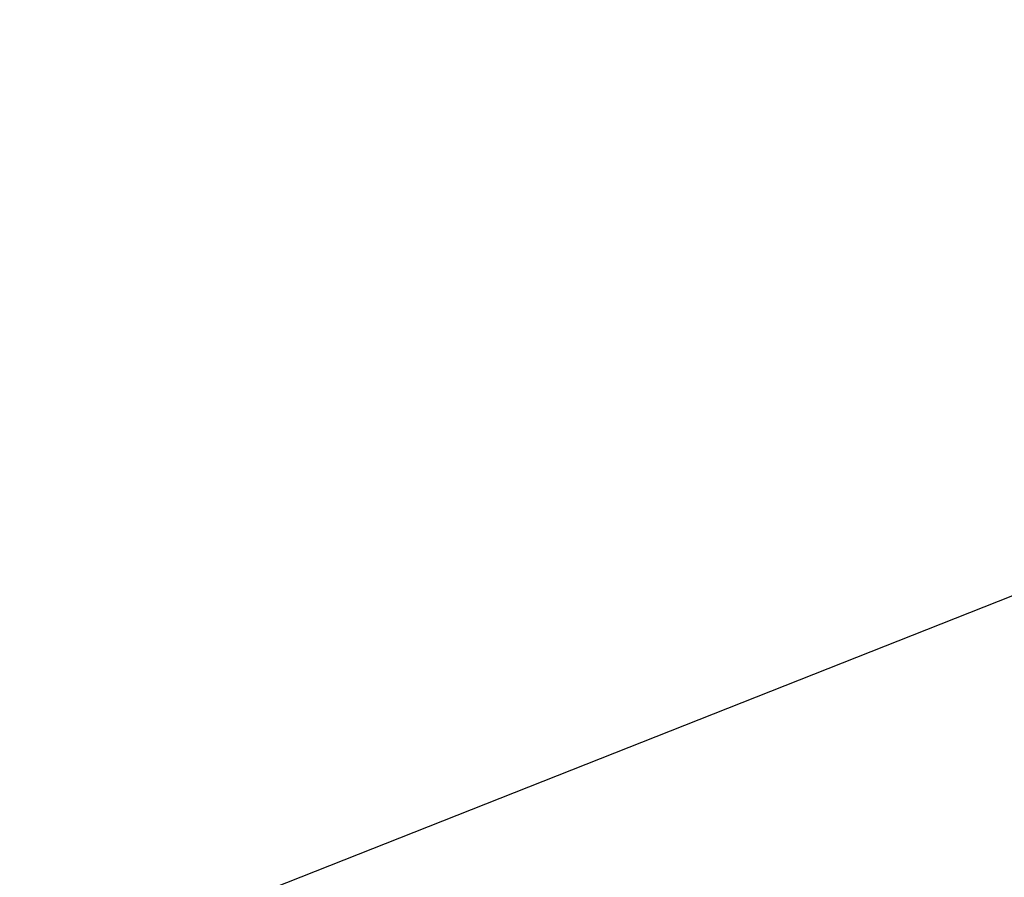
# Model space of a CAD drawing. Units: millimetres. Extents: x -1148 to 27898, y -1653 to 6828.
# Drawn here: x 26042 to 26205, y 3158 to 3300 of the extents above; entities that cross this region are included whole.
import ezdxf

# ---------------------------------------------------------------- set-up
doc = ezdxf.new("R2010")
doc.units = ezdxf.units.MM
doc.layers.add('Dimensions', color=7, linetype='Continuous')
doc.layers.add('Widoczne (ISO)', color=7, linetype='Continuous')
doc.styles.get("Standard").update_dxf_attribs({"font": 'arial.ttf'})
doc.dimstyles.new('Leikkiset keinu', dxfattribs={"dimtxt": 150, "dimasz": 2.5, "dimexe": 0.06, "dimexo": 0.625, "dimtad": 0, "dimtih": 1, "dimtoh": 1, "dimdec": 0, "dimtxsty": 'Standard', "dimcen": 2.5, "dimadec": 0, "dimazin": 0, "dimtfac": 1, "dimtmove": 0, "dimatfit": 3, "dimfxl": 1, "dimarcsym": 0})

# ---------------------------------------------------------------- blocks, each defined once
blk = doc.blocks.new('*D12')
at = {"layer": 'Defpoints', "color": 0}
for p in [(519.76, 3364.58), (27897.68, 3364.27), (27897.68, -1554.35)]:
    blk.add_point(p, dxfattribs=at)
at = {"layer": 'Dimensions', "color": 0, "lineweight": -2}
for p, q in [((519.76, 3363.96), (519.76, -1554.41)), ((27897.68, 3363.64), (27897.68, -1554.41)), ((522.26, -1554.35), (13924.74, -1554.35)), ((27895.18, -1554.35), (14492.69, -1554.35))]:
    blk.add_line(p, q, dxfattribs=at)
at = {"layer": 'Dimensions', "color": 0}
for points in [[(522.26, -1553.93), (522.26, -1554.76), (519.76, -1554.35)], [(27895.18, -1554.76), (27895.18, -1553.93), (27897.68, -1554.35)]]:
    blk.add_solid(points, dxfattribs=at)
at = {"layer": 'Dimensions', "color": 0, "insert": (14208.72, -1554.35), "char_height": 150, "attachment_point": 5}
blk.add_mtext('27378', dxfattribs=at)
blk = doc.blocks.new('*D14')
at = {"layer": 'Defpoints', "color": 0}
for p in [(26521.68, 3297.58), (2019.76, 3138.41), (26521.68, 1944.27)]:
    blk.add_point(p, dxfattribs=at)
at = {"layer": 'Dimensions', "color": 0, "lineweight": -2}
for p, q in [((26521.68, 3296.96), (26521.68, 1944.21)), ((2019.76, 3137.78), (2019.76, 1944.21)), ((2022.26, 1944.27), (13987.72, 1944.27)), ((26519.18, 1944.27), (14553.72, 1944.27))]:
    blk.add_line(p, q, dxfattribs=at)
at = {"layer": 'Dimensions', "color": 0}
for points in [[(2022.26, 1944.69), (2022.26, 1943.85), (2019.76, 1944.27)], [(26519.18, 1943.85), (26519.18, 1944.69), (26521.68, 1944.27)]]:
    blk.add_solid(points, dxfattribs=at)
at = {"layer": 'Dimensions', "color": 0, "insert": (14270.72, 1944.27), "char_height": 150, "attachment_point": 5}
blk.add_mtext('24502', dxfattribs=at)

msp = doc.modelspace()

# ---------------------------------------------------------------- linework, layer by layer
at = {"layer": 'Widoczne (ISO)'}
msp.add_line((26308.78, 3244.81), (23949.28, 2312.33), dxfattribs=at)

# ---------------------------------------------------------------- dimensions: what is measured, and where the dimension line sits
at = {"layer": 'Dimensions'}
for base, p1, p2, picture, middle in [((27897.68, -1554.35), (519.76, 3364.58), (27897.68, 3364.27), '*D12', (14208.72, -1554.35)), ((26521.68, 1944.27), (2019.76, 3138.41), (26521.68, 3297.58), '*D14', (14270.72, 1944.27))]:
    dim = msp.add_linear_dim(base=base, p1=p1, p2=p2, dimstyle='Leikkiset keinu', override={"dimlfac": 1}, dxfattribs=at)
    dim.commit()
    dim.dimension.update_dxf_attribs({"geometry": picture, "text_midpoint": middle})

doc.saveas('drawing.dxf')
